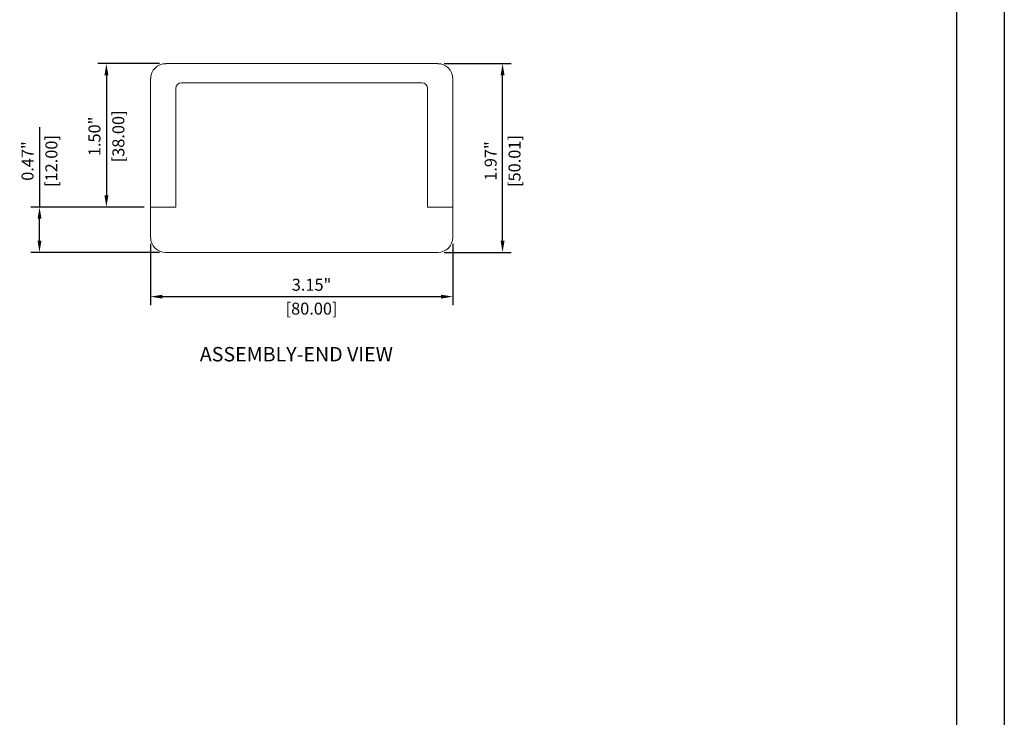
# Model space of a CAD drawing. Units: millimetres. Extents: x -1598.5 to -1556.5, y -511.8 to -479.8.
# Drawn here: x -1566.8 to -1556.5, y -504.5 to -497.2 of the extents above; entities that cross this region are included whole.
import ezdxf

# ---------------------------------------------------------------- set-up
doc = ezdxf.new("R2010")
doc.units = ezdxf.units.MM
doc.header["$LTSCALE"] = 0.4
doc.layers.get('0').update_dxf_attribs({"linetype": 'CONTINUOUS'})
doc.layers.get('DEFPOINTS').update_dxf_attribs({"linetype": 'CONTINUOUS'})
doc.layers.add('BORDER', color=7, linetype='CONTINUOUS')
doc.styles.get("Standard").update_dxf_attribs({"font": 'txt.shx'})
doc.dimstyles.get("Standard").update_dxf_attribs({"dimtxt": 0.18, "dimasz": 0.18, "dimexe": 0.18, "dimexo": 0.0625, "dimgap": 0.09, "dimtad": 0, "dimtih": 1, "dimtoh": 1, "dimdec": 4, "dimzin": 0, "dimdsep": 46, "dimtxsty": 'Standard', "dimcen": 0.09, "dimadec": 0, "dimazin": 0, "dimtfac": 1, "dimtdec": 4, "dimtofl": 0, "dimtmove": 0, "dimatfit": 3, "dimfxl": 1, "dimtolj": 1, "dimtzin": 0, "dimarcsym": 0})

# ---------------------------------------------------------------- blocks, each defined once
blk = doc.blocks.new('*D271')
at = {"color": 0, "lineweight": -2, "transparency": 16777216}
for p, q in [((-1565.329, -497.696), (-1565.972, -497.696)), ((-1565.882, -497.818), (-1565.882, -499.071)), ((-1565.487, -499.192), (-1565.972, -499.192))]:
    blk.add_line(p, q, dxfattribs=at)
at = {"color": 0, "transparency": 16777216}
for points in [[(-1565.902, -497.818), (-1565.861, -497.818), (-1565.882, -497.696)], [(-1565.902, -499.071), (-1565.861, -499.071), (-1565.882, -499.192)]]:
    blk.add_solid(points, dxfattribs=at)
at = {"layer": 'DEFPOINTS', "color": 0, "transparency": 16777216}
for p in [(-1565.263, -497.696), (-1565.882, -499.192), (-1565.421, -499.192)]:
    blk.add_point(p, dxfattribs=at)
at = {"color": 0, "transparency": 16777216, "char_height": 0.125, "attachment_point": 5, "rotation": 90}
for s, insert in [('\\A1;[38.00]', (-1565.757, -498.455)), ('\\A1;1.50"', (-1566.006, -498.455))]:
    blk.add_mtext(s, dxfattribs=dict(at, insert=insert))
blk = doc.blocks.new('*D272')
at = {"color": 0, "lineweight": -2, "transparency": 16777216}
for p, q in [((-1566.579, -498.358), (-1566.579, -499.193)), ((-1565.487, -499.193), (-1566.669, -499.193)), ((-1566.579, -499.544), (-1566.579, -499.314)), ((-1565.329, -499.665), (-1566.669, -499.665))]:
    blk.add_line(p, q, dxfattribs=at)
at = {"color": 0, "transparency": 16777216}
for points in [[(-1566.599, -499.314), (-1566.559, -499.314), (-1566.579, -499.193)], [(-1566.599, -499.544), (-1566.559, -499.544), (-1566.579, -499.665)]]:
    blk.add_solid(points, dxfattribs=at)
at = {"layer": 'DEFPOINTS', "color": 0, "transparency": 16777216}
for p in [(-1566.579, -499.193), (-1565.421, -499.193), (-1565.263, -499.665)]:
    blk.add_point(p, dxfattribs=at)
at = {"color": 0, "transparency": 16777216, "char_height": 0.125, "attachment_point": 5, "rotation": 90}
for s, insert in [('\\A1;0.47"', (-1566.704, -498.712)), ('\\A1;[12.00]', (-1566.455, -498.712))]:
    blk.add_mtext(s, dxfattribs=dict(at, insert=insert))
blk = doc.blocks.new('*D273')
at = {"color": 0, "lineweight": -2, "transparency": 16777216}
for p, q in [((-1565.421, -499.574), (-1565.421, -500.216)), ((-1562.271, -499.574), (-1562.271, -500.216)), ((-1565.299, -500.126), (-1562.392, -500.126))]:
    blk.add_line(p, q, dxfattribs=at)
at = {"color": 0, "transparency": 16777216}
for points in [[(-1565.299, -500.106), (-1565.299, -500.146), (-1565.421, -500.126)], [(-1562.392, -500.106), (-1562.392, -500.146), (-1562.271, -500.126)]]:
    blk.add_solid(points, dxfattribs=at)
at = {"layer": 'DEFPOINTS', "color": 0, "transparency": 16777216}
for p in [(-1565.421, -499.508), (-1562.271, -499.508), (-1562.271, -500.126)]:
    blk.add_point(p, dxfattribs=at)
at = {"color": 0, "transparency": 16777216, "char_height": 0.125, "attachment_point": 5}
for s, insert in [('\\A1;3.15"', (-1563.743, -500.002)), ('\\A1;[80.00]', (-1563.743, -500.251))]:
    blk.add_mtext(s, dxfattribs=dict(at, insert=insert))
blk = doc.blocks.new('*D274')
at = {"color": 0, "lineweight": -2, "transparency": 16777216}
for p, q in [((-1562.362, -497.696), (-1561.662, -497.696)), ((-1561.752, -499.544), (-1561.752, -497.818)), ((-1562.362, -499.665), (-1561.662, -499.665))]:
    blk.add_line(p, q, dxfattribs=at)
at = {"color": 0, "transparency": 16777216}
for points in [[(-1561.772, -497.818), (-1561.731, -497.818), (-1561.752, -497.696)], [(-1561.772, -499.544), (-1561.731, -499.544), (-1561.752, -499.665)]]:
    blk.add_solid(points, dxfattribs=at)
at = {"layer": 'DEFPOINTS', "color": 0, "transparency": 16777216}
for p in [(-1562.428, -497.696), (-1561.752, -497.696), (-1562.428, -499.665)]:
    blk.add_point(p, dxfattribs=at)
at = {"color": 0, "transparency": 16777216, "char_height": 0.125, "attachment_point": 5, "rotation": 90}
for s, insert in [('\\A1;1.97"', (-1561.876, -498.712)), ('\\A1;[50.01]', (-1561.627, -498.712))]:
    blk.add_mtext(s, dxfattribs=dict(at, insert=insert))

msp = doc.modelspace()

# ---------------------------------------------------------------- linework, layer by layer
at = {"color": 7, "linetype": 'Continuous', "lineweight": 15}
for p, q in [((-1565.263, -497.696), (-1562.428, -497.696)), ((-1565.421, -499.192), (-1565.421, -497.854)), ((-1565.1, -497.897), (-1562.592, -497.897)), ((-1562.271, -497.854), (-1562.271, -499.192)), ((-1565.159, -499.193), (-1565.159, -497.956)), ((-1562.533, -497.956), (-1562.533, -499.193)), ((-1565.263, -499.192), (-1565.421, -499.192)), ((-1565.421, -499.508), (-1565.421, -499.193)), ((-1565.421, -499.193), (-1565.263, -499.193)), ((-1565.381, -499.192), (-1565.381, -499.193)), ((-1565.263, -499.192), (-1565.159, -499.192)), ((-1565.263, -499.193), (-1565.159, -499.193)), ((-1562.533, -499.192), (-1562.428, -499.192)), ((-1562.533, -499.193), (-1562.428, -499.193)), ((-1562.271, -499.192), (-1562.428, -499.192)), ((-1562.428, -499.193), (-1562.271, -499.193)), ((-1562.31, -499.193), (-1562.31, -499.192)), ((-1562.271, -499.193), (-1562.271, -499.508)), ((-1565.144, -499.665), (-1565.263, -499.665)), ((-1562.684, -499.665), (-1565.008, -499.665)), ((-1562.428, -499.665), (-1562.547, -499.665)), ((-1562.412, -499.664), (-1562.413, -499.664))]:
    msp.add_line(p, q, dxfattribs=at)
at = {"color": 8, "linetype": 'Continuous', "lineweight": 15}
for p, q in [((-1565.1, -497.897), (-1565.1, -497.897)), ((-1562.592, -497.897), (-1562.592, -497.897)), ((-1565.263, -499.192), (-1565.263, -499.193)), ((-1562.428, -499.193), (-1562.428, -499.192))]:
    msp.add_line(p, q, dxfattribs=at)
at = {"color": 7, "linetype": 'Continuous', "lineweight": 15}
for centre, radius, start, end in [((-1565.263, -497.854), 0.157, 90, 180), ((-1562.428, -497.854), 0.157, 0, 90), ((-1565.1, -497.956), 0.0591, 90, 180), ((-1562.592, -497.956), 0.0591, 0, 90), ((-1565.263, -499.508), 0.157, 180, 270), ((-1562.428, -499.508), 0.157, 270, 0)]:
    msp.add_arc(centre, radius, start, end, dxfattribs=at)
for points in [[(-1565.144, -499.665), (-1565.122, -499.665), (-1565.1, -499.665), (-1565.065, -499.665), (-1565.053, -499.665), (-1565.03, -499.665), (-1565.019, -499.665), (-1565.008, -499.665)], [(-1562.684, -499.665), (-1562.662, -499.665), (-1562.639, -499.665), (-1562.604, -499.665), (-1562.592, -499.665), (-1562.569, -499.665), (-1562.558, -499.665), (-1562.547, -499.665)]]:
    msp.add_open_spline(points, degree=3, knots=[0, 0, 0, 0, 0.5, 0.5, 0.75, 0.75, 1, 1, 1, 1], dxfattribs=at)
at = {"layer": 'BORDER', "linetype": 'Continuous'}
for p, q in [((-1556.521, -479.8), (-1556.521, -511.785)), ((-1557.021, -480.3), (-1557.021, -511.286))]:
    msp.add_line(p, q, dxfattribs=at)

# ---------------------------------------------------------------- texts
msp.add_text('ASSEMBLY-END VIEW', height=0.15).set_placement((-1564.908, -500.801))

# ---------------------------------------------------------------- dimensions: what is measured, and where the dimension line sits
for base, p1, p2, picture, middle in [((-1565.882, -499.192), (-1565.263, -497.696), (-1565.421, -499.192), '*D271', (-1565.882, -498.455)), ((-1561.752, -497.696), (-1562.428, -499.665), (-1562.428, -497.696), '*D274', (-1561.752, -498.712)), ((-1566.579, -499.193), (-1565.263, -499.665), (-1565.421, -499.193), '*D272', (-1566.579, -498.712))]:
    dim = msp.add_linear_dim(base=base, p1=p1, p2=p2, angle=90, dimstyle='Standard', override={"dimtxt": 0.125, "dimasz": 0.1215, "dimexe": 0.09, "dimexo": 0.066, "dimgap": 0.062, "dimtad": 3, "dimtih": 0, "dimtoh": 0, "dimdec": 2, "dimpost": '"\\X', "dimcen": 2.5, "dimtdec": 2, "dimtofl": 1, "dimtmove": 1})
    dim.commit()
    dim.dimension.update_dxf_attribs({"geometry": picture, "text_midpoint": middle, "dimtype": 160})
dim = msp.add_linear_dim(base=(-1562.271, -500.126), p1=(-1565.421, -499.508), p2=(-1562.271, -499.508), dimstyle='Standard', override={"dimtxt": 0.125, "dimasz": 0.1215, "dimexe": 0.09, "dimexo": 0.066, "dimgap": 0.062, "dimtad": 3, "dimtih": 0, "dimtoh": 0, "dimdec": 2, "dimpost": '"\\X', "dimcen": 2.5, "dimtdec": 2, "dimtofl": 1, "dimtmove": 1})
dim.commit()
dim.dimension.update_dxf_attribs({"geometry": '*D273', "text_midpoint": (-1563.743, -500.126), "dimtype": 160})

doc.saveas('drawing.dxf')
